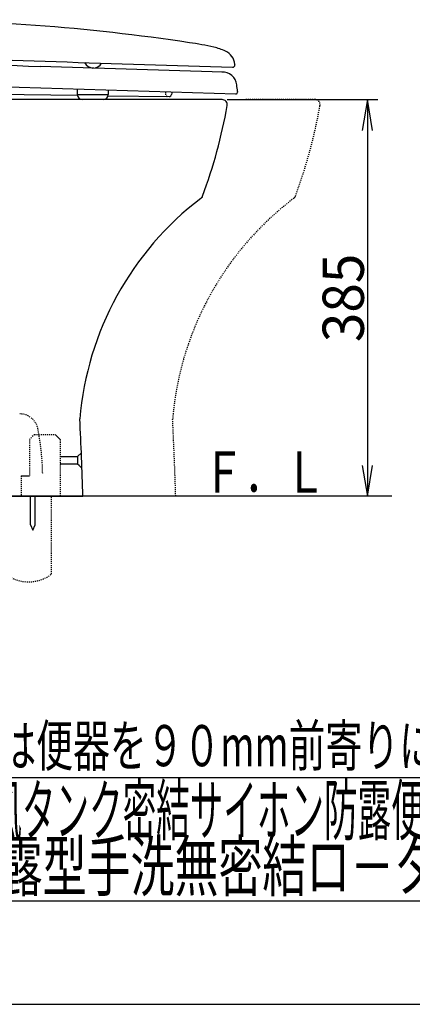
# Model space of a CAD drawing. Extents: x 0 to 2000, y 95 to 2895.
# Drawn here: x 873 to 1254, y 95 to 1050 of the extents above; entities that cross this region are included whole.
import ezdxf
from ezdxf.enums import TextEntityAlignment as Align

# ---------------------------------------------------------------- set-up
doc = ezdxf.new("R2010")
doc.units = 0
doc.header["$MEASUREMENT"] = 0
doc.linetypes.add('EXLTYPE1', pattern=[3, 2, -1])
doc.linetypes.add('EXLTYPE2', pattern=[2, 1, -1])
doc.layers.get('0').update_dxf_attribs({"linetype": 'CONTINUOUS'})
for name, color, linetype in [('便器', 7, 'CONTINUOUS'), ('便座', 7, 'CONTINUOUS'), ('寸法', 7, 'CONTINUOUS'), ('枠', 7, 'CONTINUOUS')]:
    doc.layers.add(name, color=color, linetype=linetype)
doc.styles.add('EXCADDIM1', font='monotxt', dxfattribs={"width": 0.95, "bigfont": 'extfont'})
doc.styles.add('EXCADSTD', font='monotxt', dxfattribs={"bigfont": 'extfont'})
doc.styles.get("Standard").update_dxf_attribs({"font": 'monotxt', "bigfont": 'extfont'})
doc.dimstyles.get("Standard").update_dxf_attribs({"dimtxt": 0.18, "dimasz": 0.18, "dimexe": 0.18, "dimexo": 0.0625, "dimgap": 0.09, "dimtad": 0, "dimtih": 1, "dimtoh": 1, "dimdec": 4, "dimzin": 0, "dimtxsty": 'STANDARD', "dimcen": 0.09, "dimazin": 3, "dimtfac": 1, "dimtdec": 4, "dimtmove": 0, "dimatfit": 3, "dimtolj": 1, "dimtzin": 0})

# ---------------------------------------------------------------- blocks, each defined once
blk = doc.blocks.new('*D28')
at = {"layer": '寸法', "color": 3, "linetype": 'CONTINUOUS'}
for p, q in [((1074.017074, 973.000324), (1220, 973.000324)), ((1210, 973.000324), (1205, 943.000324)), ((1210, 973.000324), (1210, 588.000004)), ((1215, 943.000324), (1210, 973.000324)), ((1205, 618.000004), (1210, 588.000004)), ((1210, 588.000004), (1215, 618.000004))]:
    blk.add_line(p, q, dxfattribs=at)
at = {"layer": '寸法', "color": 2, "linetype": 'CONTINUOUS', "style": 'EXCADSTD', "width": 0.945}
blk.add_text('385', height=40, rotation=90, dxfattribs=at).set_placement((1206.5, 780.500164), align=Align.CENTER)
blk = doc.blocks.new('_EX_NORM')
at = {"color": 0, "linetype": 'CONTINUOUS'}
for q in [(-1, 0.166667), (-1, 0), (-1, -0.166667)]:
    blk.add_line((0, 0), q, dxfattribs=at)

msp = doc.modelspace()

# ---------------------------------------------------------------- linework, layer by layer
at = {"layer": '便器', "color": 7, "linetype": 'CONTINUOUS'}
for p, q in [((1069.017074, 973.000324), (529.075025, 973.000324)), ((408.835816, 588.000324), (934.017074, 588.000324))]:
    msp.add_line(p, q, dxfattribs=at)
at = {"layer": '便器', "color": 6, "linetype": 'EXLTYPE2'}
for p, q in [((1159.017074, 973.000004), (1091, 973.000004)), ((887.017074, 648.000324), (907.017074, 648.000324)), ((912.017074, 643.000324), (912.017074, 588.000324)), ((874.017074, 608.000324), (874.017074, 588.000324)), ((903.517073, 512.307536), (903.517073, 587.999737))]:
    msp.add_line(p, q, dxfattribs=at)
at = {"layer": '便器', "color": 6, "linetype": 'CONTINUOUS'}
for p, q in [((907.017074, 648.000324), (912.017074, 643.000324)), ((912.017074, 626.500257), (928.819984, 626.500248)), ((928.819984, 626.500248), (932.469884, 630.150148)), ((928.819984, 626.500248), (928.819984, 619.500248)), ((912.017074, 619.500257), (928.819984, 619.500248)), ((928.819984, 619.500248), (933.057007, 615.263225)), ((874.017074, 608.000324), (882.017074, 608.000324)), ((883.267074, 560.333436), (883.267194, 588.000186)), ((887.767074, 560.333436), (887.767194, 588.000186)), ((883.267074, 560.333436), (885.517074, 555.000186)), ((885.517074, 555.000186), (887.767074, 560.333436))]:
    msp.add_line(p, q, dxfattribs=at)
at = {"layer": '便器', "color": 6, "linetype": 'EXLTYPE1'}
msp.add_line((928.819984, 619.500248), (933.057007, 615.263225), dxfattribs=at)
at = {"layer": '便器', "color": 6, "linetype": 'EXLTYPE2', "flags": 128}
msp.add_lwpolyline([(887.017074, 648.000324), (882.017074, 643.000324), (882.017074, 608.000324)], dxfattribs=at)
at = {"layer": '便器', "color": 7, "linetype": 'CONTINUOUS'}
for centre, radius, start, end in [((581.477889, 1053.618914), 500, 339.604416, 350.039637), ((1069.017074, 968.000324), 5, 349.270018, 90), ((1045.445771, 881.111509), 5, 307.235048, 339.604416), ((1045.445771, 881.111509), 5, 307.235048, 339.604416), ((1229.997074, 638.282729), 300, 127.235048, 175.27393), ((-4063.34698, 425.665762), 5000, 1.860544, 2.720676)]:
    msp.add_arc(centre, radius, start, end, dxfattribs=at)
at = {"layer": '便器', "color": 6, "linetype": 'EXLTYPE2'}
for centre, radius, start, end in [((671.477889, 1053.618594), 500, 339.604416, 350.039637), ((1159.017074, 968.000004), 5, 349.270018, 90), ((1319.997074, 638.282409), 300, 127.235048, 175.27393), ((872.668318, 649.999681), 18.000003, 11.039739, 89.999984), ((-3973.34698, 425.665441), 5000, 1.860544, 2.720676), ((642.017089, 604.99969), 253.000008, 5.215901, 11.039711), ((642.017089, 604.99969), 253.000008, 1.1324, 5.215901), ((881.267073, 542.493419), 37.5, 233.60609, 306.39391)]:
    msp.add_arc(centre, radius, start, end, dxfattribs=at)
at = {"layer": '便器', "color": 6, "linetype": 'CONTINUOUS'}
for centre, radius, start, end in [((581.477889, 1053.618914), 500, 339.436995, 339.604416), ((1135.445771, 881.111189), 5, 307.235048, 339.604416), ((1229.997074, 638.282729), 300, 126.959696, 127.235048), ((1229.997074, 638.282729), 300, 126.959696, 127.235048)]:
    msp.add_arc(centre, radius, start, end, dxfattribs=at)
at = {"layer": '便座', "color": 6, "linetype": 'CONTINUOUS'}
for p, q in [((1069.78401, 999.696735), (892.402387, 1005.192829)), ((1079.070509, 1004.338321), (1079.42732, 1004.338321)), ((1081.42732, 1006.338321), (1081.527296, 1006.338321)), ((1081.474806, 1006.83797), (1081.527296, 1006.338321)), ((1082.378187, 978.296833), (733.633192, 988.951923)), ((763.518019, 979.488285), (928.597578, 977.127964)), ((928.520887, 982.997577), (928.520887, 978.000324)), ((928.520887, 978.000324), (958.517958, 978.000324)), ((958.346601, 976.70261), (1017.501631, 975.8568)), ((958.517958, 982.081074), (958.517958, 978.000324)), ((1084.022291, 980.24654), (1083.931471, 980.24654)), ((1083.969801, 980.746601), (1084.022291, 980.24654)), ((953.517971, 973.000324), (933.520886, 973.000324))]:
    msp.add_line(p, q, dxfattribs=at)
for centre, radius, start, end in [((739.440763, -949.506024), 2000, 81.432617, 90.042389), ((985.2451, 682.082172), 350, 77.491272, 81.432617), ((1049.138624, 970.079258), 55, 65.145721, 77.491241), ((2596.290602, 50981.312824), 50000, 267.869141, 268.261108), ((1065.530836, 1005.46706), 16, 5.994843, 65.145721), ((1295.007093, 13998.956379), 13000, 267.439697, 268.225281), ((944.022325, 1012.847846), 9.25, 205.281893, 330.930377), ((1079.42732, 1006.338321), 2, 270, 0), ((982.021742, 996.393787), 100, 5.995056, 6.167908), ((1069.350416, 985.703449), 14, 6.375153, 92.909413), ((89.447706, 876.219806), 1000, 5.999908, 6.375183), ((933.520886, 978.000324), 5, 180, 270), ((953.517971, 978.000324), 5, 270, 0), ((1017.537397, 978.356586), 2.5, 269.180298, 352.607427), ((1027.960878, 977.004186), 8, 156.581694, 172.607427), ((1081.931471, 980.246296), 2, 282.906372, 0.007874)]:
    msp.add_arc(centre, radius, start, end, dxfattribs=at)
at = {"layer": '便座', "color": 6, "linetype": 'EXLTYPE2'}
for centre, radius, start, end in [((1016.537463, 978.370841), 2.5, 178.810746, 269.18083), ((1028.034986, 978.13216), 14, 171.310969, 178.810746)]:
    msp.add_arc(centre, radius, start, end, dxfattribs=at)
at = {"layer": '枠', "color": 7, "linetype": 'CONTINUOUS'}
for p, q in [((1233.5, 588.000004), (334.017073, 588.000004)), ((180, 315), (2000, 315)), ((180, 95), (2000, 95))]:
    msp.add_line(p, q, dxfattribs=at)
at = {"layer": '枠', "color": 6, "linetype": 'CONTINUOUS'}
msp.add_line((2000, 195), (750, 195), dxfattribs=at)

# ---------------------------------------------------------------- texts
at = {"layer": '枠', "color": 2, "linetype": 'CONTINUOUS', "style": 'EXCADSTD'}
for s, height, width, p, p2 in [('Ｆ．Ｌ', 40, 0.833, (1050.7, 591.500004), (1169.7, 591.500004)), ('（\u3000）内は便器を９０mm前寄りに施工した場合を表す', 40, 0.757286, (710, 326), (1597.999997, 326)), ('洋風タンク密結サイホン防露便器セット', 48, 0.569722, (809.746328, 259.398318), (1395.746294, 259.398318)), ('防露型手洗無密結ロ－タンク', 48, 0.745769, (809.746328, 205.058827), (1363.746327, 205.058827))]:
    msp.add_text(s, height=height, dxfattribs=dict(at, width=width)).set_placement(p, p2, align=Align.FIT)

# ---------------------------------------------------------------- dimensions: what is measured, and where the dimension line sits
at = {"layer": '寸法', "color": 2, "linetype": 'CONTINUOUS'}
dim = msp.add_linear_dim(base=(1210, 588.000004), p1=(1069.017074, 973.000324), p2=(1233.5, 588.000004), angle=90, dimstyle='STANDARD', override={"dimtxt": 40, "dimasz": 30, "dimexe": 10, "dimexo": 5, "dimgap": 3.5, "dimtad": 1, "dimjust": 0, "dimtih": 0, "dimtoh": 0, "dimdec": 2, "dimzin": 8, "dimtxsty": 'EXCADDIM1', "dimblk1": '_EX_NORM', "dimblk2": '_EX_NORM', "dimsah": 1, "dimse1": 0, "dimse2": 1, "dimclrd": 3, "dimclre": 3, "dimclrt": 2, "dimtmove": 2}, dxfattribs=at)
dim.commit()
dim.dimension.update_dxf_attribs({"geometry": '*D28', "text_midpoint": (1186.5, 780.500164), "dimtype": 160})

doc.saveas('drawing.dxf')
